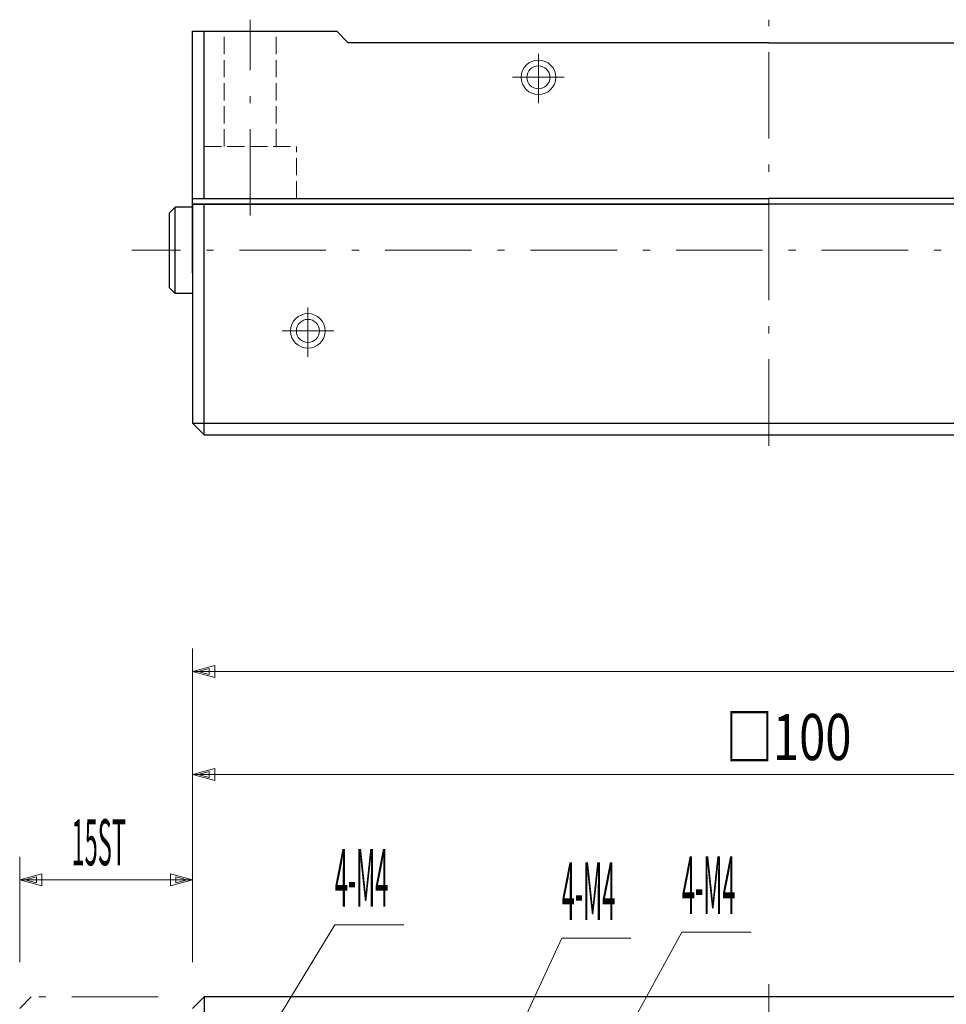
# Model space of a CAD drawing. Extents: x 4 to 392, y 26 to 284.
# Drawn here: x 100 to 181, y 197 to 283 of the extents above; entities that cross this region are included whole.
import ezdxf
from ezdxf.enums import TextEntityAlignment as Align

# ---------------------------------------------------------------- set-up
doc = ezdxf.new("R2010")
doc.units = 0
doc.header["$LTSCALE"] = 0.25
doc.header["$MEASUREMENT"] = 0
for name, pattern in [('CENTER', [50.5, 30, -9, 2.5, -9]), ('DOT', [8, 6, -2]), ('PHANTOM', [58, 30, -9, 2.5, -5, 2.5, -9])]:
    doc.linetypes.add(name, pattern=pattern)
doc.layers.add('1', color=7, linetype='Continuous')
doc.styles.get("Standard").update_dxf_attribs({"font": 'txt', "bigfont": 'bigfont'})
doc.dimstyles.get("Standard").update_dxf_attribs({"dimtxt": 0.18, "dimasz": 0.18, "dimexe": 0.18, "dimexo": 0.0625, "dimgap": 0.09, "dimtad": 0, "dimtih": 1, "dimtoh": 1, "dimdec": 4, "dimzin": 0, "dimdsep": 46, "dimtxsty": 'Standard', "dimcen": 0.09, "dimadec": 0, "dimazin": 0, "dimtfac": 1, "dimtdec": 4, "dimtofl": 0, "dimtmove": 0, "dimatfit": 3, "dimfxl": 1, "dimtolj": 1, "dimtzin": 0, "dimarcsym": 0})

# ---------------------------------------------------------------- blocks, each defined once
blk = doc.blocks.new('*D6')
at = {"layer": '1', "color": 7, "linetype": 'Continuous', "lineweight": 9}
for p, q in [((115.39609, 228.229397), (115.39609, 201.011204)), ((317.39609, 228.229397), (317.39609, 154.011204)), ((115.39609, 226.229397), (117.327942, 226.747035)), ((115.879053, 226.229397), (116.844979, 226.488216)), ((116.844979, 226.488216), (116.844979, 225.970578)), ((117.327942, 226.747035), (117.327942, 225.711759)), ((317.39609, 226.229397), (315.464238, 226.747035)), ((315.464238, 225.711759), (315.464238, 226.747035)), ((316.913127, 226.229397), (315.947201, 226.488216)), ((315.947201, 225.970578), (315.947201, 226.488216)), ((317.39609, 226.229397), (115.39609, 226.229397)), ((115.39609, 226.229397), (117.327942, 225.711759)), ((115.879053, 226.229397), (116.844979, 225.970578)), ((317.39609, 226.229397), (315.464238, 225.711759)), ((316.913127, 226.229397), (315.947201, 225.970578))]:
    blk.add_line(p, q, dxfattribs=at)
at = {"layer": '1', "color": 7, "linetype": 'Continuous', "lineweight": 9, "oblique": 15, "width": 0.375}
blk.add_text('202', height=4, dxfattribs=at).set_placement((214.14609, 226.229397), align=Align.BOTTOM_LEFT)
blk = doc.blocks.new('*D10')
at = {"layer": '1', "color": 7, "linetype": 'Continuous', "lineweight": 9}
for p, q in [((100.39609, 210.172405), (100.39609, 201.011204)), ((115.39609, 210.172405), (115.39609, 201.011204)), ((100.39609, 208.172405), (102.327942, 208.690043)), ((100.879053, 208.172405), (101.844979, 208.431224)), ((101.844979, 208.431224), (101.844979, 207.913586)), ((102.327942, 208.690043), (102.327942, 207.654767)), ((115.39609, 208.172405), (113.464238, 208.690043)), ((113.464238, 207.654767), (113.464238, 208.690043)), ((114.913127, 208.172405), (113.947201, 208.431224)), ((113.947201, 207.913586), (113.947201, 208.431224)), ((115.39609, 208.172405), (100.39609, 208.172405)), ((100.39609, 208.172405), (102.327942, 207.654767)), ((100.879053, 208.172405), (101.844979, 207.913586)), ((115.39609, 208.172405), (113.464238, 207.654767)), ((114.913127, 208.172405), (113.947201, 207.913586))]:
    blk.add_line(p, q, dxfattribs=at)
at = {"layer": '1', "color": 7, "linetype": 'Continuous', "lineweight": 9, "oblique": 15, "width": 0.375}
blk.add_text('15ST', height=4, dxfattribs=at).set_placement((104.89609, 208.172405), align=Align.BOTTOM_LEFT)
blk = doc.blocks.new('*D11')
at = {"layer": '1', "color": 7, "linetype": 'Continuous', "lineweight": 9}
for p, q in [((115.39609, 219.309484), (115.39609, 201.011204)), ((215.39609, 219.309484), (215.39609, 201.011204)), ((115.39609, 217.309484), (117.327942, 217.827122)), ((117.327942, 217.827122), (117.327942, 216.791846)), ((215.39609, 217.309484), (213.464238, 217.827122)), ((213.464238, 216.791846), (213.464238, 217.827122)), ((115.39609, 217.309484), (215.39609, 217.309484)), ((115.39609, 217.309484), (117.327942, 216.791846)), ((115.879053, 217.309484), (116.844979, 217.568303)), ((115.879053, 217.309484), (116.844979, 217.050665)), ((116.844979, 217.568303), (116.844979, 217.050665)), ((215.39609, 217.309484), (213.464238, 216.791846)), ((214.913127, 217.309484), (213.947201, 217.568303)), ((213.947201, 217.050665), (213.947201, 217.568303)), ((214.913127, 217.309484), (213.947201, 217.050665))]:
    blk.add_line(p, q, dxfattribs=at)
at = {"layer": '1', "color": 7, "linetype": 'Continuous', "lineweight": 9, "oblique": 15, "width": 0.75}
blk.add_text('□100', height=4, dxfattribs=at).set_placement((161.64609, 217.309484), align=Align.BOTTOM_LEFT)

msp = doc.modelspace()

# ---------------------------------------------------------------- linework, layer by layer
at = {"layer": '1', "color": 7, "linetype": 'CENTER', "lineweight": 9}
for p, q in [((120.39609, 265.783716), (120.39609, 282.783716)), ((165.39609, 259.839348), (165.39609, 282.783716)), ((145.39609, 275.534561), (145.39609, 279.821568)), ((143.15658, 277.783716), (147.633651, 277.783716)), ((165.39609, 245.824783), (165.39609, 266.852342)), ((165.39609, 260.534561), (165.39609, 264.821568)), ((316.337403, 262.783716), (110.112947, 262.783716)), ((125.39609, 253.534561), (125.39609, 257.821568)), ((123.15658, 255.783716), (127.633651, 255.783716)), ((165.39609, 199.109588), (165.39609, 98.105964))]:
    msp.add_line(p, q, dxfattribs=at)
at = {"layer": '1', "color": 7, "linetype": 'Continuous', "lineweight": 30}
for p, q in [((115.39609, 281.783716), (127.89609, 281.783716)), ((115.39609, 260.783716), (115.39609, 281.783716)), ((116.39609, 267.283716), (116.39609, 281.783716)), ((127.89609, 281.783716), (128.89609, 280.783716)), ((165.39609, 280.783716), (128.89609, 280.783716)), ((165.39609, 280.783716), (201.89609, 280.783716)), ((113.89609, 266.533716), (113.39609, 266.033716)), ((115.39609, 266.533716), (113.89609, 266.533716)), ((113.89609, 259.033716), (113.89609, 266.533716)), ((115.39609, 267.283716), (165.39609, 267.283716)), ((115.39609, 266.783716), (165.39609, 266.783716)), ((115.39609, 266.783716), (115.39609, 247.783716)), ((215.39609, 266.783716), (115.39609, 266.783716)), ((115.39609, 266.583716), (115.39609, 258.983716)), ((116.39609, 246.783716), (116.39609, 266.783716)), ((215.39609, 267.283716), (165.39609, 267.283716)), ((215.39609, 266.783716), (165.39609, 266.783716)), ((113.39609, 259.533716), (113.39609, 266.033716)), ((113.89609, 259.033716), (113.39609, 259.533716)), ((115.39609, 259.033716), (113.89609, 259.033716)), ((115.39609, 247.783716), (215.39609, 247.783716)), ((115.39609, 247.783716), (116.39609, 246.783716)), ((116.39609, 246.783716), (214.39609, 246.783716)), ((115.39609, 197.011204), (116.39609, 198.011204)), ((116.39609, 198.011204), (116.39609, 98.011204)), ((214.39609, 198.011204), (116.39609, 198.011204))]:
    msp.add_line(p, q, dxfattribs=at)
at = {"layer": '1', "color": 7, "linetype": 'DOT', "lineweight": 9}
for p, q in [((118.146003, 271.783716), (118.146003, 281.783716)), ((122.646003, 271.783716), (122.646003, 281.783716)), ((116.396003, 271.783716), (124.396003, 271.783716)), ((124.396003, 267.283716), (124.396003, 271.783716))]:
    msp.add_line(p, q, dxfattribs=at)
at = {"layer": '1', "color": 7, "linetype": 'PHANTOM', "lineweight": 9}
for p in [(100.39609, 197.011204), (112.418352, 198.011204)]:
    msp.add_line(p, (101.39609, 198.011204), dxfattribs=at)
at = {"layer": '1', "color": 7, "linetype": 'Continuous', "lineweight": 9}
for points in [[(121.77983, 194.455251), (127.732015, 204.275175), (133.732015, 204.275175)], [(141.844805, 174.390053), (157.845769, 203.631718), (163.845769, 203.631718)], [(136.555657, 179.640745), (147.421778, 203.116953), (153.421778, 203.116953)]]:
    msp.add_lwpolyline(points, dxfattribs=at)
for centre, radius in [((145.39609, 277.783716), 1.5), ((145.39609, 277.783716), 1), ((125.39609, 255.783716), 1.5), ((125.39609, 255.783716), 1)]:
    msp.add_circle(centre, radius, dxfattribs=at)

# ---------------------------------------------------------------- texts
at = {"layer": '1', "color": 7, "linetype": 'Continuous', "lineweight": 9, "oblique": 15, "width": 0.3}
for p in [(127.732015, 204.275175), (157.845769, 203.631718), (147.421778, 203.116953)]:
    msp.add_text('4-M4', height=5, dxfattribs=at).set_placement(p, align=Align.BOTTOM_LEFT)

# ---------------------------------------------------------------- dimensions: what is measured, and where the dimension line sits
at = {"layer": '1', "color": 7, "linetype": 'Continuous', "lineweight": 9}
for base, p1, p2, text, picture, middle in [((317.39609, 226.229397), (317.39609, 154.011204), (115.39609, 201.011204), '202', '*D6', (216.39609, 226.229397)), ((115.39609, 217.309484), (115.39609, 201.011204), (215.39609, 201.011204), '□100', '*D11', (165.39609, 217.309484)), ((115.39609, 208.172405), (115.39609, 201.011204), (100.39609, 201.011204), '15ST', '*D10', (107.89609, 208.172405))]:
    dim = msp.add_linear_dim(base=base, p1=p1, p2=p2, text=text, dimstyle='Standard', dxfattribs=at)
    dim.commit()
    dim.dimension.update_dxf_attribs({"geometry": picture, "text_midpoint": middle})

doc.saveas('drawing.dxf')
